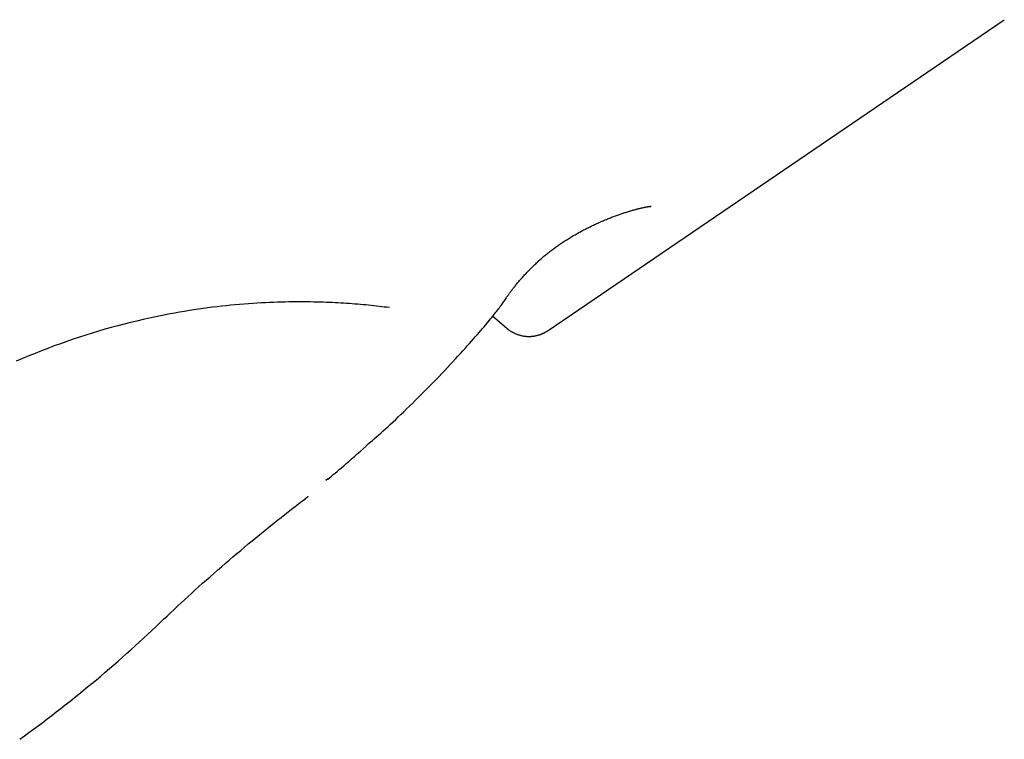
# Model space of a CAD drawing. Extents: x -4207 to 9243, y -2004 to 2308.
# Drawn here: x -911 to -621, y -164 to 47 of the extents above; entities that cross this region are included whole.
import ezdxf

# ---------------------------------------------------------------- set-up
doc = ezdxf.new("R2010")
doc.units = 0

msp = doc.modelspace()

# ---------------------------------------------------------------- linework, layer by layer
at = {"color": 7, "linetype": 'Continuous'}
for p, q in [((-755.73, -44.02), (-621.34, 47.47)), ((-771.99, -39.76), (-767.97, -43.29)), ((-820.64, -87.72), (-821.24, -88.17))]:
    msp.add_line(p, q, dxfattribs=at)
for points in [[(-768.03, -34.36), (-767.95, -34.25), (-767.87, -34.13), (-767.79, -34.01), (-767.7, -33.89), (-767.62, -33.77), (-767.53, -33.64), (-767.43, -33.5), (-767.33, -33.36), (-767.23, -33.22), (-767.11, -33.06), (-766.99, -32.9), (-766.87, -32.74), (-766.74, -32.56), (-766.6, -32.38), (-766.46, -32.19), (-766.31, -32), (-766.15, -31.8), (-765.99, -31.59), (-765.82, -31.38), (-765.65, -31.17), (-765.47, -30.95), (-765.29, -30.72), (-765.11, -30.5), (-764.92, -30.27), (-764.73, -30.04), (-764.53, -29.81), (-764.33, -29.57), (-764.13, -29.34), (-763.93, -29.1), (-763.72, -28.87), (-763.51, -28.63), (-763.3, -28.39), (-763.09, -28.16), (-762.87, -27.92), (-762.65, -27.68), (-762.43, -27.44), (-762.21, -27.2), (-761.98, -26.96), (-761.75, -26.72), (-761.52, -26.48), (-761.29, -26.24), (-761.05, -26), (-760.82, -25.77), (-760.58, -25.53), (-760.34, -25.29), (-760.1, -25.06), (-759.86, -24.82), (-759.62, -24.59), (-759.38, -24.36), (-759.14, -24.13), (-758.89, -23.91), (-758.65, -23.68), (-758.41, -23.46), (-758.16, -23.24), (-757.92, -23.02), (-757.67, -22.81), (-757.43, -22.59), (-757.18, -22.38), (-756.94, -22.17), (-756.69, -21.96), (-756.44, -21.76), (-756.19, -21.55), (-755.94, -21.35), (-755.69, -21.15), (-755.44, -20.95), (-755.18, -20.75), (-754.93, -20.55), (-754.67, -20.36), (-754.41, -20.16), (-754.15, -19.97), (-753.89, -19.77), (-753.62, -19.58), (-753.35, -19.39), (-753.08, -19.19), (-752.8, -19), (-752.53, -18.81), (-752.25, -18.62), (-751.96, -18.43), (-751.68, -18.24), (-751.39, -18.05), (-751.1, -17.86), (-750.81, -17.67), (-750.52, -17.48), (-750.22, -17.29), (-749.92, -17.11), (-749.62, -16.92), (-749.32, -16.74), (-749.02, -16.55), (-748.71, -16.37), (-748.4, -16.19), (-748.09, -16.01), (-747.78, -15.83), (-747.47, -15.65), (-747.16, -15.47), (-746.85, -15.3), (-746.53, -15.12), (-746.21, -14.95), (-745.9, -14.78), (-745.58, -14.61), (-745.26, -14.44), (-744.94, -14.27), (-744.62, -14.1), (-744.3, -13.94), (-743.97, -13.78), (-743.65, -13.62), (-743.33, -13.46), (-743.01, -13.3), (-742.69, -13.14), (-742.37, -12.99), (-742.04, -12.84), (-741.72, -12.69), (-741.4, -12.54), (-741.08, -12.39), (-740.76, -12.25), (-740.45, -12.11), (-740.13, -11.97), (-739.81, -11.83), (-739.5, -11.7), (-739.18, -11.56), (-738.87, -11.43), (-738.56, -11.3), (-738.25, -11.18), (-737.95, -11.05), (-737.64, -10.93), (-737.34, -10.81), (-737.04, -10.7), (-736.74, -10.58), (-736.45, -10.47), (-736.15, -10.36), (-735.86, -10.26), (-735.58, -10.15), (-735.29, -10.05), (-735.01, -9.95), (-734.73, -9.86), (-734.45, -9.76), (-734.18, -9.67), (-733.91, -9.58), (-733.64, -9.49), (-733.37, -9.41), (-733.11, -9.32), (-732.85, -9.24), (-732.59, -9.16), (-732.33, -9.08), (-732.08, -9), (-731.84, -8.93), (-731.59, -8.86), (-731.35, -8.79), (-731.12, -8.72), (-730.89, -8.65), (-730.66, -8.58), (-730.43, -8.52), (-730.21, -8.46), (-729.99, -8.4), (-729.78, -8.34), (-729.57, -8.29), (-729.37, -8.23), (-729.17, -8.18), (-728.97, -8.13), (-728.78, -8.08), (-728.6, -8.04), (-728.42, -7.99), (-728.24, -7.95), (-728.07, -7.91), (-727.9, -7.88), (-727.74, -7.84), (-727.59, -7.81), (-727.44, -7.78), (-727.29, -7.75), (-727.15, -7.72), (-727.02, -7.69), (-726.89, -7.67), (-726.76, -7.65), (-726.64, -7.63), (-726.53, -7.61), (-726.42, -7.59), (-726.32, -7.57), (-726.23, -7.56), (-726.13, -7.54), (-726.05, -7.53), (-725.97, -7.52), (-725.89, -7.51), (-725.82, -7.5), (-725.76, -7.5), (-725.69, -7.49), (-725.64, -7.48), (-725.59, -7.48), (-725.54, -7.48), (-725.5, -7.47), (-725.46, -7.47), (-725.43, -7.47), (-725.4, -7.47), (-725.38, -7.47), (-725.36, -7.47), (-725.34, -7.46), (-725.34, -7.46), (-725.33, -7.46), (-725.33, -7.46), (-725.32, -7.46), (-725.32, -7.46), (-725.32, -7.46)], [(-809.35, -77.97), (-808.73, -77.44), (-808.12, -76.92), (-807.5, -76.38), (-806.88, -75.84), (-806.24, -75.29), (-805.6, -74.72), (-804.94, -74.14), (-804.27, -73.53), (-803.57, -72.91), (-802.87, -72.26), (-802.14, -71.59), (-801.39, -70.9), (-800.63, -70.19), (-799.85, -69.46), (-799.06, -68.7), (-798.24, -67.93), (-797.41, -67.13), (-796.56, -66.31), (-795.7, -65.47), (-794.84, -64.62), (-793.96, -63.76), (-793.08, -62.89), (-792.2, -62), (-791.31, -61.12), (-790.43, -60.22), (-789.56, -59.33), (-788.69, -58.44), (-787.84, -57.55), (-786.99, -56.66), (-786.16, -55.79), (-785.34, -54.92), (-784.55, -54.07), (-783.77, -53.23), (-783.01, -52.41), (-782.27, -51.6), (-781.56, -50.82), (-780.86, -50.05), (-780.19, -49.3), (-779.53, -48.56), (-778.9, -47.85), (-778.29, -47.16), (-777.69, -46.49), (-777.12, -45.84), (-776.57, -45.21), (-776.05, -44.61), (-775.55, -44.02), (-775.07, -43.47), (-774.61, -42.93), (-774.18, -42.42), (-773.77, -41.94), (-773.38, -41.47), (-773.01, -41.03), (-772.66, -40.6), (-772.32, -40.19), (-772, -39.79), (-771.69, -39.41), (-771.4, -39.03), (-771.11, -38.67), (-770.83, -38.32), (-770.57, -37.97), (-770.31, -37.64), (-770.07, -37.32), (-769.83, -37), (-769.6, -36.69), (-769.39, -36.39), (-769.18, -36.1), (-768.97, -35.82), (-768.78, -35.53), (-768.58, -35.26), (-768.39, -34.98), (-768.21, -34.71), (-768.02, -34.44)], [(-802.47, -37.29), (-803.23, -37.2), (-803.99, -37.11), (-804.75, -37.02), (-805.52, -36.93), (-806.29, -36.84), (-807.06, -36.76), (-807.84, -36.67), (-808.62, -36.59), (-809.41, -36.52), (-810.21, -36.44), (-811.01, -36.37), (-811.81, -36.3), (-812.63, -36.24), (-813.45, -36.18), (-814.27, -36.12), (-815.1, -36.06), (-815.93, -36.01), (-816.77, -35.96), (-817.62, -35.91), (-818.48, -35.86), (-819.35, -35.82), (-820.23, -35.78), (-821.12, -35.75), (-822.03, -35.72), (-822.96, -35.69), (-823.9, -35.66), (-824.86, -35.64), (-825.84, -35.62), (-826.84, -35.61), (-827.85, -35.6), (-828.88, -35.6), (-829.93, -35.6), (-831, -35.61), (-832.08, -35.62), (-833.19, -35.64), (-834.31, -35.67), (-835.46, -35.7), (-836.62, -35.74), (-837.8, -35.79), (-839.01, -35.84), (-840.23, -35.91), (-841.47, -35.98), (-842.73, -36.06), (-844.01, -36.15), (-845.3, -36.25), (-846.6, -36.36), (-847.92, -36.47), (-849.24, -36.6), (-850.57, -36.73), (-851.91, -36.87), (-853.25, -37.02), (-854.6, -37.18), (-855.96, -37.36), (-857.32, -37.54), (-858.7, -37.74), (-860.08, -37.95), (-861.46, -38.17), (-862.86, -38.41), (-864.26, -38.65), (-865.66, -38.9), (-867.07, -39.16), (-868.48, -39.43), (-869.89, -39.7), (-871.3, -39.97)], [(-871.3, -39.97), (-873.17, -40.4), (-875.04, -40.83), (-876.91, -41.27), (-878.78, -41.72), (-880.65, -42.18), (-882.52, -42.66), (-884.39, -43.15), (-886.27, -43.67), (-888.14, -44.21), (-890.01, -44.77), (-891.89, -45.36), (-893.76, -45.96), (-895.63, -46.59), (-897.5, -47.24), (-899.37, -47.91), (-901.24, -48.59), (-903.11, -49.29), (-904.97, -50.01), (-906.83, -50.75), (-908.69, -51.51), (-910.54, -52.29), (-912.39, -53.09)], [(-767.96, -43.28), (-767.91, -43.34), (-767.85, -43.4), (-767.78, -43.46), (-767.72, -43.52), (-767.65, -43.59), (-767.57, -43.65), (-767.5, -43.72), (-767.41, -43.78), (-767.32, -43.85), (-767.21, -43.93), (-767.1, -44), (-766.99, -44.07), (-766.87, -44.15), (-766.74, -44.23), (-766.6, -44.31), (-766.45, -44.39), (-766.3, -44.48), (-766.15, -44.56), (-765.99, -44.64), (-765.82, -44.73), (-765.65, -44.81), (-765.48, -44.89), (-765.31, -44.97), (-765.13, -45.04), (-764.96, -45.11), (-764.78, -45.18), (-764.61, -45.24), (-764.43, -45.3), (-764.25, -45.35), (-764.08, -45.4), (-763.9, -45.45), (-763.73, -45.49), (-763.55, -45.53), (-763.38, -45.57), (-763.21, -45.6), (-763.03, -45.63), (-762.86, -45.66), (-762.69, -45.68), (-762.52, -45.7), (-762.35, -45.72), (-762.19, -45.74), (-762.02, -45.75), (-761.85, -45.76), (-761.69, -45.76), (-761.53, -45.77), (-761.36, -45.77), (-761.2, -45.77), (-761.04, -45.76), (-760.89, -45.76), (-760.73, -45.75), (-760.58, -45.74), (-760.42, -45.72), (-760.27, -45.71), (-760.12, -45.69), (-759.98, -45.67), (-759.83, -45.65), (-759.69, -45.62), (-759.55, -45.6), (-759.41, -45.57), (-759.27, -45.54), (-759.13, -45.51), (-759, -45.48), (-758.87, -45.45), (-758.74, -45.41), (-758.61, -45.38), (-758.49, -45.34), (-758.36, -45.3), (-758.24, -45.26), (-758.13, -45.22), (-758.01, -45.18), (-757.9, -45.14), (-757.79, -45.1), (-757.68, -45.06), (-757.57, -45.02), (-757.47, -44.97), (-757.37, -44.93), (-757.27, -44.89), (-757.18, -44.84), (-757.09, -44.8), (-757, -44.76), (-756.91, -44.71), (-756.82, -44.67), (-756.74, -44.63), (-756.66, -44.59), (-756.59, -44.54), (-756.52, -44.51), (-756.45, -44.47), (-756.38, -44.43), (-756.32, -44.39), (-756.26, -44.36), (-756.21, -44.33), (-756.16, -44.3), (-756.11, -44.27), (-756.06, -44.24), (-756.02, -44.21), (-755.98, -44.19), (-755.94, -44.16), (-755.91, -44.14), (-755.88, -44.12), (-755.85, -44.1), (-755.82, -44.08), (-755.79, -44.06), (-755.76, -44.04), (-755.73, -44.02)], [(-820.63, -87.82), (-820.11, -87.38), (-819.57, -86.93), (-819.03, -86.47), (-818.47, -86), (-817.88, -85.5), (-817.27, -84.98), (-816.62, -84.43), (-815.94, -83.84), (-815.2, -83.21), (-814.43, -82.55), (-813.63, -81.85), (-812.79, -81.13), (-811.93, -80.38), (-811.06, -79.62), (-810.17, -78.85), (-809.28, -78.07)], [(-827.23, -93.52), (-827.19, -93.48), (-827.15, -93.45), (-827.1, -93.42), (-827.06, -93.38), (-827.02, -93.35), (-826.98, -93.32), (-826.94, -93.28), (-826.9, -93.25), (-826.86, -93.22), (-826.82, -93.19), (-826.79, -93.16), (-826.76, -93.13), (-826.72, -93.1), (-826.69, -93.08), (-826.67, -93.05), (-826.64, -93.03), (-826.61, -93), (-826.59, -92.98), (-826.57, -92.96), (-826.55, -92.95), (-826.53, -92.93), (-826.51, -92.91), (-826.5, -92.9), (-826.49, -92.89), (-826.47, -92.87), (-826.46, -92.86), (-826.45, -92.85), (-826.44, -92.85), (-826.44, -92.84), (-826.43, -92.83), (-826.42, -92.83), (-826.42, -92.82), (-826.41, -92.82), (-826.41, -92.81), (-826.4, -92.81), (-826.4, -92.8), (-826.4, -92.8), (-826.39, -92.8), (-826.39, -92.8), (-826.39, -92.79), (-826.39, -92.79), (-826.39, -92.79), (-826.39, -92.79), (-826.39, -92.79), (-826.39, -92.79), (-826.38, -92.79), (-826.38, -92.79), (-826.38, -92.79)], [(-869.99, -130.02), (-868.98, -129.06), (-867.96, -128.1), (-866.94, -127.14), (-865.92, -126.17), (-864.9, -125.21), (-863.86, -124.25), (-862.82, -123.29), (-861.78, -122.32), (-860.72, -121.36), (-859.66, -120.39), (-858.58, -119.42), (-857.5, -118.46), (-856.41, -117.49), (-855.31, -116.51), (-854.2, -115.54), (-853.08, -114.57), (-851.96, -113.59), (-850.83, -112.62), (-849.7, -111.65), (-848.56, -110.68), (-847.42, -109.72), (-846.29, -108.76), (-845.16, -107.81), (-844.04, -106.88), (-842.93, -105.96), (-841.83, -105.05), (-840.73, -104.15), (-839.65, -103.26), (-838.57, -102.39), (-837.5, -101.53), (-836.45, -100.69), (-835.4, -99.86), (-834.36, -99.04), (-833.32, -98.23), (-832.29, -97.44), (-831.27, -96.65), (-830.25, -95.87), (-829.24, -95.09), (-828.23, -94.32), (-827.22, -93.54)], [(-827.25, -93.53), (-827.26, -93.54), (-827.26, -93.54), (-827.27, -93.55), (-827.27, -93.55), (-827.27, -93.55), (-827.28, -93.55), (-827.28, -93.55), (-827.28, -93.55), (-827.27, -93.55), (-827.27, -93.55), (-827.27, -93.55), (-827.26, -93.54), (-827.26, -93.54), (-827.25, -93.53), (-827.24, -93.52), (-827.24, -93.52)]]:
    msp.add_lwpolyline(points, dxfattribs=at)
msp.add_arc((-1138.54, 151.21), 388.84, 305.7464, 313.6789, dxfattribs=at)

doc.saveas('drawing.dxf')
